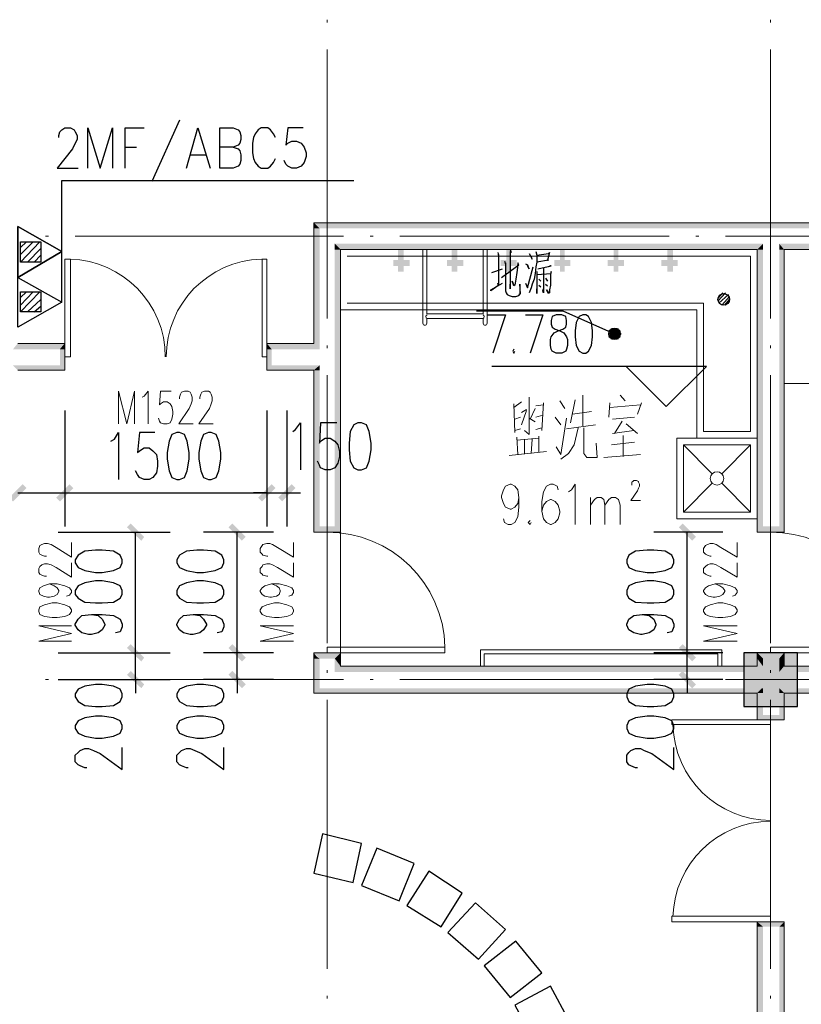
# Model space of a CAD drawing. Units: millimetres. Extents: x 175695 to 281507, y -39989 to 197610.
# Drawn here: x 230677 to 236491, y 46895 to 54220 of the extents above; entities that cross this region are included whole.
import ezdxf

# ---------------------------------------------------------------- set-up
doc = ezdxf.new("R2010")
doc.units = ezdxf.units.MM

msp = doc.modelspace()

# ---------------------------------------------------------------- hatches: boundary and pattern name
at = {"linetype": 'Continuous', "lineweight": 18}
for points in [[(232864.4, 52709.1), (232907.2, 52666.3), (232864.4, 52666.3)], [(232907.2, 52666.3), (232864.4, 52709.1), (236263.4, 52709.1), (236263.4, 52666.3)], [(232864.4, 52666.3), (232907.2, 51811.3), (232907.2, 51768.5), (232864.4, 51811.3)], [(232864.4, 52666.3), (232907.2, 51811.3), (232907.2, 52666.3)], [(233021.2, 52552.3), (233063.9, 52509.6), (233021.2, 52509.6)], [(233063.9, 52509.6), (233021.2, 52552.3), (236206.4, 52552.3), (236163.6, 52509.6)], [(233021.2, 51711.5), (233021.2, 52509.6), (233063.9, 52509.6), (233063.9, 51711.5)], [(230627, 51768.5), (230662.6, 51811.3), (231011.7, 51811.3), (230976.1, 51768.5)], [(231011.7, 51811.3), (231011.7, 51768.5), (230976.1, 51768.5)], [(232550.9, 51768.5), (232515.3, 51811.3), (232864.4, 51811.3), (232907.2, 51768.5)], [(232515.3, 51811.3), (232550.9, 51768.5), (232515.3, 51768.5)], [(230976.1, 51768.5), (231011.7, 51647.4), (231011.7, 51611.7), (230976.1, 51647.4)], [(230976.1, 51768.5), (231011.7, 51647.4), (231011.7, 51768.5)], [(232515.3, 51768.5), (232550.9, 51647.4), (232515.3, 51611.7), (232515.3, 51647.4)], [(232515.3, 51768.5), (232550.9, 51647.4), (232550.9, 51768.5)], [(230662.6, 51611.7), (230627, 51647.4), (230976.1, 51647.4), (231011.7, 51611.7)], [(232515.3, 51611.7), (232550.9, 51647.4), (232907.2, 51647.4), (232864.4, 51611.7)], [(232907.2, 51647.4), (232907.2, 51611.7), (232864.4, 51611.7)], [(233021.2, 51711.5), (233063.9, 50450.3), (233063.9, 50407.5), (233021.2, 50450.3)], [(233021.2, 51711.5), (233063.9, 50450.3), (233063.9, 51711.5)], [(232864.4, 51611.7), (232907.2, 50450.3), (232864.4, 50407.5), (232864.4, 50450.3)], [(232864.4, 51611.7), (232907.2, 50450.3), (232907.2, 51611.7)], [(232864.4, 50407.5), (232907.2, 50450.3), (233021.2, 50450.3), (233063.9, 50407.5)], [(232907.2, 49466.9), (232864.4, 49509.7), (233063.9, 49509.7), (233021.2, 49466.9)], [(232864.4, 49509.7), (232885.8, 49481.2), (232864.4, 49481.2)], [(232864.4, 49466.9), (232864.4, 49481.2), (232885.8, 49481.2), (232907.2, 49466.9)], [(232864.4, 49466.9), (232907.2, 49246), (232864.4, 49210.4), (232864.4, 49246)], [(232864.4, 49466.9), (232907.2, 49246), (232907.2, 49466.9)], [(233021.2, 49466.9), (233063.9, 49509.7), (233063.9, 49466.9)], [(233021.2, 49466.9), (233063.9, 49409.9), (233021.2, 49367.1), (233021.2, 49409.9)], [(233021.2, 49466.9), (233063.9, 49409.9), (233063.9, 49466.9)], [(236327.5, 49367.1), (236363.1, 49409.9), (239762.1, 49409.9), (239804.8, 49367.1)], [(236363.1, 49210.4), (236327.5, 49246), (239861.8, 49246), (239861.8, 49210.4)]]:
    msp.add_hatch(color=256, dxfattribs=at).paths.add_polyline_path(points)
at = {"linetype": 'Continuous', "lineweight": 9}
for points in [[(236263.4, 52666.3), (236263.4, 52709.1), (239961.6, 52709.1), (239926, 52666.3)], [(236206.4, 52552.3), (236206.4, 52509.6), (236163.6, 52509.6)], [(236327.5, 52552.3), (236363.1, 52509.6), (236327.5, 52509.6)], [(236363.1, 52509.6), (236327.5, 52552.3), (239804.8, 52552.3), (239762.1, 52509.6)], [(233534.2, 52509.6), (233534.2, 52345.7), (233491.5, 52345.7), (233491.5, 52509.6)], [(233933.3, 52509.6), (233933.3, 52345.7), (233890.5, 52345.7), (233890.5, 52509.6)], [(234332.3, 52509.6), (234332.3, 52345.7), (234296.7, 52345.7), (234296.7, 52509.6)], [(234731.4, 52509.6), (234731.4, 52345.7), (234695.7, 52345.7), (234695.7, 52509.6)], [(235130.4, 52509.6), (235130.4, 52345.7), (235094.8, 52345.7), (235094.8, 52509.6)], [(235536.6, 52509.6), (235536.6, 52345.7), (235493.8, 52345.7), (235493.8, 52509.6)], [(236163.6, 52509.6), (236206.4, 50450.3), (236163.6, 50407.5), (236163.6, 50450.3)], [(236163.6, 52509.6), (236206.4, 50450.3), (236206.4, 52509.6)], [(236327.5, 52509.6), (236363.1, 50450.3), (236363.1, 50407.5), (236327.5, 50450.3)], [(236327.5, 52509.6), (236363.1, 50450.3), (236363.1, 52509.6)], [(233577, 52388.4), (233455.9, 52388.4), (233455.9, 52431.2), (233577, 52431.2)], [(233976, 52388.4), (233854.9, 52388.4), (233854.9, 52431.2), (233976, 52431.2)], [(234375.1, 52388.4), (234253.9, 52388.4), (234253.9, 52431.2), (234375.1, 52431.2)], [(234774.1, 52388.4), (234653, 52388.4), (234653, 52431.2), (234774.1, 52431.2)], [(235173.1, 52388.4), (235052, 52388.4), (235052, 52431.2), (235173.1, 52431.2)], [(235572.2, 52388.4), (235451, 52388.4), (235451, 52431.2), (235572.2, 52431.2)], [(236163.6, 50407.5), (236206.4, 50450.3), (236327.5, 50450.3), (236363.1, 50407.5)], [(236206.4, 49466.9), (236163.6, 49509.7), (236363.1, 49509.7), (236327.5, 49466.9)], [(236163.6, 49509.7), (236206.4, 49466.9), (236163.6, 49466.9)], [(236163.6, 49466.9), (236206.4, 49409.9), (236206.4, 49367.1), (236163.6, 49409.9)], [(236163.6, 49466.9), (236206.4, 49409.9), (236206.4, 49466.9)], [(236327.5, 49466.9), (236363.1, 49509.7), (236363.1, 49466.9)], [(236327.5, 49409.9), (236327.5, 49466.9), (236363.1, 49466.9), (236363.1, 49409.9)], [(233021.2, 49367.1), (233063.9, 49409.9), (236163.6, 49409.9), (236206.4, 49367.1)], [(236363.1, 49409.9), (236327.5, 49367.1), (236327.5, 49409.9)], [(232864.4, 49210.4), (232907.2, 49246), (236206.4, 49246), (236163.6, 49210.4)], [(236163.6, 49210.4), (236199.2, 49246), (236206.4, 49246), (236206.4, 49210.4)], [(236327.5, 49210.4), (236327.5, 49246), (236363.1, 49210.4)], [(236163.6, 49210.4), (236206.4, 49046.5), (236163.6, 49010.9), (236163.6, 49046.5)], [(236163.6, 49210.4), (236206.4, 49046.5), (236206.4, 49210.4)], [(236327.5, 49210.4), (236363.1, 49046.5), (236363.1, 49010.9), (236327.5, 49046.5)], [(236327.5, 49210.4), (236363.1, 49046.5), (236363.1, 49210.4)], [(236163.6, 49010.9), (236206.4, 49046.5), (236327.5, 49046.5), (236363.1, 49010.9)], [(236206.4, 47471.7), (236163.6, 47507.3), (236363.1, 47507.3), (236327.5, 47471.7)], [(236163.6, 47507.3), (236206.4, 47471.7), (236163.6, 47471.7)], [(236163.6, 47471.7), (236206.4, 41707), (236206.4, 41671.4), (236163.6, 41707)], [(236163.6, 47471.7), (236206.4, 41707), (236206.4, 47471.7)], [(236363.1, 47507.3), (236363.1, 47471.7), (236327.5, 47471.7)], [(236327.5, 41607.2), (236327.5, 47471.7), (236363.1, 47471.7), (236363.1, 41607.2)]]:
    msp.add_hatch(color=256, dxfattribs=at).paths.add_polyline_path(points)
at = {"linetype": 'Continuous', "lineweight": 25}
for points in [[(235087.6, 51918.1), (235101.9, 51882.5), (235087.6, 51846.9), (235066.3, 51868.3), (235066.3, 51896.8)], [(235137.5, 51861.1), (235101.9, 51882.5), (235087.6, 51918.1), (235123.3, 51918.1), (235144.6, 51896.8)], [(235087.6, 51846.9), (235101.9, 51882.5), (235137.5, 51861.1), (235116.1, 51846.9)], [(230726.7, 50735.3), (230627, 50635.5), (230598.5, 50664), (230698.2, 50763.8)], [(230947.6, 50664), (231047.4, 50763.8), (231075.9, 50735.3), (230976.1, 50635.5)], [(231075.9, 50735.3), (230976.1, 50635.5), (230947.6, 50664), (231047.4, 50763.8)], [(232451.1, 50664), (232550.9, 50763.8), (232579.4, 50735.3), (232479.6, 50635.5)], [(232451.1, 50664), (232550.9, 50763.8), (232579.4, 50735.3), (232479.6, 50635.5)], [(232729, 50735.3), (232629.3, 50635.5), (232600.8, 50664), (232700.5, 50763.8)], [(231581.8, 50343.4), (231474.9, 50443.1), (231503.4, 50471.6), (231603.2, 50371.9)], [(232330, 50343.4), (232230.2, 50443.1), (232258.7, 50471.6), (232358.5, 50371.9)], [(235679.1, 50343.4), (235579.3, 50443.1), (235607.8, 50471.6), (235707.6, 50371.9)], [(231503.4, 49573.8), (231603.2, 49474), (231581.8, 49445.5), (231474.9, 49545.3)], [(231503.4, 49573.8), (231603.2, 49474), (231581.8, 49445.5), (231474.9, 49545.3)], [(232258.7, 49573.8), (232358.5, 49474), (232330, 49445.5), (232230.2, 49545.3)], [(232258.7, 49573.8), (232358.5, 49474), (232330, 49445.5), (232230.2, 49545.3)], [(235607.8, 49573.8), (235707.6, 49474), (235679.1, 49445.5), (235579.3, 49545.3)], [(235607.8, 49573.8), (235707.6, 49474), (235679.1, 49445.5), (235579.3, 49545.3)], [(236063.9, 49110.6), (236063.9, 49509.7), (236462.9, 49509.7), (236462.9, 49110.6)], [(231581.8, 49246), (231474.9, 49345.8), (231503.4, 49374.3), (231603.2, 49274.5)], [(232330, 49246), (232230.2, 49345.8), (232258.7, 49374.3), (232358.5, 49274.5)], [(235679.1, 49246), (235579.3, 49345.8), (235607.8, 49374.3), (235707.6, 49274.5)]]:
    msp.add_hatch(color=256, dxfattribs=at).paths.add_polyline_path(points)

# ---------------------------------------------------------------- linework, layer by layer
at = {"linetype": 'Continuous', "lineweight": 5}
for p, q in [((232964.2, 54219.8), (232964.2, 54198.4)), ((236263.4, 54219.8), (236263.4, 54198.4)), ((232964.2, 53998.9), (232964.2, 51996.5)), ((236263.4, 53998.9), (236263.4, 51996.5)), ((230869.2, 52609.3), (230890.6, 52609.3)), ((231090.1, 52609.3), (233085.3, 52609.3)), ((233284.8, 52609.3), (233306.2, 52609.3)), ((233505.7, 52609.3), (235508.1, 52609.3)), ((235707.6, 52609.3), (235728.9, 52609.3)), ((235928.5, 52609.3), (237930.8, 52609.3)), ((232964.2, 51797), (232964.2, 51775.6)), ((236263.4, 51797), (236263.4, 51775.6)), ((232964.2, 51576.1), (232964.2, 49580.9)), ((236263.4, 51576.1), (236263.4, 49580.9)), ((232964.2, 49381.4), (232964.2, 49360)), ((236263.4, 49381.4), (236263.4, 49360)), ((230869.2, 49310.1), (230890.6, 49310.1)), ((231090.1, 49310.1), (233085.3, 49310.1)), ((233284.8, 49310.1), (233306.2, 49310.1)), ((233505.7, 49310.1), (235508.1, 49310.1)), ((235707.6, 49310.1), (235728.9, 49310.1)), ((235928.5, 49310.1), (237930.8, 49310.1)), ((232964.2, 49160.5), (232964.2, 47158.2)), ((236263.4, 49160.5), (236263.4, 47158.2)), ((232964.2, 46958.7), (232964.2, 46937.3)), ((236263.4, 46958.7), (236263.4, 46937.3))]:
    msp.add_line(p, q, dxfattribs=at)
at = {"linetype": 'Continuous', "lineweight": 25}
for p, q in [((231866.8, 53471.6), (231660.2, 53015.5)), ((231460.7, 53272), (231546.2, 53272)), ((231945.2, 53215), (232066.3, 53215)), ((230684, 52523.8), (230726.7, 52566.6)), ((230684, 52474), (230776.6, 52566.6)), ((230684, 52416.9), (230826.5, 52566.6)), ((230733.8, 52416.9), (230833.6, 52516.7)), ((230783.7, 52416.9), (230833.6, 52466.8)), ((234189.8, 52338.6), (234268.2, 52367.1)), ((234539, 52288.7), (234553.2, 52274.4)), ((234539, 52245.9), (234553.2, 52231.7)), ((234588.8, 52295.8), (234603.1, 52274.4)), ((234588.8, 52253.1), (234603.1, 52238.8)), ((230684, 52153.3), (230726.7, 52196.1)), ((230684, 52096.3), (230776.6, 52196.1)), ((230684, 52046.4), (230826.5, 52196.1)), ((235928.5, 52188.9), (235871.5, 52124.8)), ((235928.5, 52188.9), (235871.5, 52124.8)), ((230733.8, 52046.4), (230833.6, 52139)), ((230783.7, 52046.4), (230833.6, 52089.2)), ((235059.1, 51861.1), (235144.6, 51861.1)), ((235059.1, 51861.1), (235144.6, 51861.1)), ((231011.7, 51312.5), (231011.7, 50450.3)), ((231011.7, 51312.5), (231011.7, 50450.3)), ((232515.3, 51312.5), (232515.3, 50450.3)), ((232515.3, 51312.5), (232515.3, 50450.3)), ((232664.9, 51312.5), (232664.9, 50450.3)), ((230662.6, 50699.7), (231011.7, 50699.7)), ((231011.7, 50699.7), (232515.3, 50699.7)), ((232515.3, 50699.7), (232415.5, 50699.7)), ((232515.3, 50699.7), (232664.9, 50699.7)), ((232664.9, 50699.7), (232764.7, 50699.7)), ((230961.9, 50407.5), (231795.6, 50407.5)), ((231539, 49509.7), (231539, 50407.5)), ((232565.1, 50407.5), (232045, 50407.5)), ((232294.4, 49509.7), (232294.4, 50407.5)), ((235907.1, 50407.5), (235394, 50407.5)), ((235643.4, 49509.7), (235643.4, 50407.5)), ((231539, 49509.7), (231539, 49609.4)), ((232294.4, 49509.7), (232294.4, 49609.4)), ((235643.4, 49509.7), (235643.4, 49609.4)), ((230961.9, 49509.7), (231795.6, 49509.7)), ((230961.9, 49509.7), (231795.6, 49509.7)), ((231539, 49310.1), (231539, 49509.7)), ((232565.1, 49509.7), (232045, 49509.7)), ((232565.1, 49509.7), (232045, 49509.7)), ((232294.4, 49310.1), (232294.4, 49509.7)), ((235907.1, 49509.7), (235394, 49509.7)), ((235907.1, 49509.7), (235394, 49509.7)), ((235643.4, 49310.1), (235643.4, 49509.7)), ((230961.9, 49310.1), (231795.6, 49310.1)), ((231539, 49310.1), (231539, 49210.4)), ((232565.1, 49310.1), (232045, 49310.1)), ((232294.4, 49310.1), (232294.4, 49210.4)), ((235907.1, 49310.1), (235394, 49310.1)), ((235643.4, 49310.1), (235643.4, 49210.4))]:
    msp.add_line(p, q, dxfattribs=at)
at = {"linetype": 'Continuous', "lineweight": 18}
for p, q in [((232864.4, 52709.1), (232864.4, 51811.3)), ((236263.4, 52709.1), (232864.4, 52709.1)), ((239961.6, 52709.1), (236263.4, 52709.1)), ((233063.9, 52509.6), (233063.9, 51711.5)), ((236163.6, 52509.6), (233063.9, 52509.6)), ((239762.1, 52509.6), (236363.1, 52509.6)), ((236163.6, 49409.9), (233063.9, 49409.9)), ((239762.1, 49409.9), (236363.1, 49409.9)), ((236163.6, 49210.4), (232864.4, 49210.4)), ((239861.8, 49210.4), (236363.1, 49210.4))]:
    msp.add_line(p, q, dxfattribs=at)
at = {"linetype": 'Continuous', "lineweight": 9}
for p, q in [((233676.7, 52509.6), (233676.7, 51960.9)), ((233705.3, 52509.6), (233705.3, 52032.2)), ((234125.7, 52509.6), (234125.7, 52032.2)), ((234154.2, 52509.6), (234154.2, 51960.9)), ((231011.7, 51711.5), (231011.7, 52438.3)), ((232479.6, 51711.5), (232479.6, 52438.3)), ((233113.8, 52110.5), (235764.6, 52110.5)), ((233063.9, 52060.7), (235714.7, 52060.7)), ((234125.7, 52032.2), (233705.3, 52032.2)), ((235714.7, 52060.7), (235714.7, 51105.8)), ((234125.7, 51996.5), (233705.3, 51996.5)), ((233705.3, 51996.5), (233705.3, 51960.9)), ((234125.7, 51996.5), (234125.7, 51960.9)), ((236363.1, 51512), (239762.1, 51512)), ((234866.7, 51426.5), (234866.7, 51198.5)), ((235144.6, 51426.5), (235180.3, 51383.7)), ((234353.7, 51333.8), (234410.7, 51376.6)), ((234353.7, 51362.3), (234360.8, 51148.6)), ((234517.6, 51348.1), (234574.6, 51355.2)), ((234574.6, 51369.5), (234560.3, 51162.8)), ((234695.7, 51383.7), (234731.4, 51326.7)), ((234774.1, 51219.8), (234809.7, 51390.8)), ((235066.3, 51369.5), (235059.1, 51262.6)), ((235066.3, 51333.8), (235294.3, 51355.2)), ((235301.4, 51369.5), (235272.9, 51284)), ((234410.7, 51298.2), (234446.3, 51319.6)), ((234446.3, 51312.5), (234410.7, 51205.6)), ((234474.8, 51248.3), (234510.5, 51326.7)), ((234517.6, 51262.6), (234567.5, 51276.8)), ((234788.4, 51284), (234930.9, 51305.3)), ((234403.6, 51262.6), (234360.8, 51248.3)), ((234467.7, 51255.5), (234510.5, 51227)), ((234660.1, 51262.6), (234702.8, 51205.6)), ((234959.4, 51205.6), (234745.6, 51177.1)), ((235087.6, 51248.3), (235251.5, 51262.6)), ((235158.9, 51234.1), (235101.9, 51141.4)), ((235187.4, 51212.7), (235272.9, 51141.4)), ((234360.8, 51162.8), (234403.6, 51177.1)), ((234517.6, 51169.9), (234560.3, 51184.2)), ((235087.6, 51141.4), (235244.4, 51162.8)), ((234382.2, 50984.7), (234375.1, 51112.9)), ((234539, 51105.8), (234375.1, 51091.6)), ((234432.1, 51098.7), (234432.1, 50991.8)), ((234489.1, 51098.7), (234482, 50991.8)), ((234539, 51120.1), (234539, 50998.9)), ((235080.5, 51055.9), (235251.5, 51077.3)), ((235166, 51127.2), (235166, 50970.4)), ((234318.1, 50977.6), (234596, 51006.1)), ((235023.5, 50963.3), (235294.3, 50984.7)), ((235828.7, 50842.2), (235614.9, 51055.9)), ((235614.9, 50557.1), (235828.7, 50770.9)), ((236113.7, 50557.1), (235900, 50770.9)), ((234923.7, 50464.5), (234923.7, 50664)), ((233063.9, 50407.5), (233063.9, 49509.7)), ((232964.2, 49509.7), (232964.2, 49552.4)), ((232964.2, 49552.4), (233840.6, 49552.4)), ((233840.6, 49552.4), (233840.6, 49509.7)), ((236263.4, 49509.7), (236263.4, 49552.4)), ((236263.4, 49552.4), (237139.8, 49552.4)), ((232964.2, 49509.7), (233840.6, 49509.7)), ((236263.4, 49509.7), (237139.8, 49509.7)), ((236263.4, 48975.2), (235529.4, 48975.2)), ((236263.4, 47507.3), (235529.4, 47507.3))]:
    msp.add_line(p, q, dxfattribs=at)
at = {"linetype": 'Continuous', "lineweight": 25}
for points in [[(230969, 53343.3), (230969, 53357.5), (230976.1, 53386), (230990.4, 53400.3), (231011.7, 53414.5), (231054.5, 53414.5), (231083, 53400.3), (231090.1, 53386), (231104.4, 53357.5), (231104.4, 53329), (231090.1, 53300.5), (231068.7, 53257.8), (230954.7, 53115.3), (231111.5, 53115.3)], [(231182.8, 53115.3), (231182.8, 53414.5), (231275.4, 53115.3), (231368, 53414.5), (231368, 53115.3)], [(231460.7, 53115.3), (231460.7, 53414.5), (231603.2, 53414.5)], [(231916.7, 53115.3), (232002.2, 53414.5), (232094.8, 53115.3)], [(232265.9, 53272), (232301.5, 53257.8), (232315.7, 53243.5), (232322.9, 53215), (232322.9, 53172.3), (232315.7, 53143.8), (232301.5, 53129.5), (232265.9, 53115.3), (232166.1, 53115.3), (232166.1, 53414.5), (232265.9, 53414.5), (232301.5, 53400.3), (232315.7, 53386), (232322.9, 53357.5), (232322.9, 53329), (232315.7, 53300.5), (232301.5, 53286.3), (232265.9, 53272), (232166.1, 53272)], [(232579.4, 53343.3), (232565.1, 53371.8), (232543.8, 53400.3), (232522.4, 53414.5), (232472.5, 53414.5), (232451.1, 53400.3), (232429.8, 53371.8), (232415.5, 53343.3), (232408.4, 53300.5), (232408.4, 53229.3), (232415.5, 53186.5), (232429.8, 53158), (232451.1, 53129.5), (232472.5, 53115.3), (232522.4, 53115.3), (232543.8, 53129.5), (232565.1, 53158), (232579.4, 53186.5)], [(232786, 53414.5), (232672, 53414.5), (232657.8, 53286.3), (232672, 53300.5), (232700.5, 53314.8), (232736.2, 53314.8), (232771.8, 53300.5), (232793.2, 53272), (232807.4, 53229.3), (232807.4, 53200.8), (232793.2, 53158), (232771.8, 53129.5), (232736.2, 53115.3), (232700.5, 53115.3), (232672, 53129.5), (232657.8, 53143.8), (232643.5, 53172.3)], [(230990.4, 52117.7), (230990.4, 53022.6), (233163.7, 53022.6)], [(230990.4, 52495.3), (230662.6, 52680.6), (230662.6, 52302.9), (230990.4, 52495.3)], [(230990.4, 52495.3), (230662.6, 52302.9), (230662.6, 52680.6), (230990.4, 52495.3)], [(230684, 52416.9), (230684, 52566.6), (230833.6, 52566.6), (230833.6, 52416.9), (230684, 52416.9)], [(234232.6, 52488.2), (234239.7, 52466.8), (234239.7, 52474), (234239.7, 52245.9), (234232.6, 52260.2), (234232.6, 52238.8), (234182.7, 52203.2), (234182.7, 52210.3), (234268.2, 52260.2)], [(234325.2, 52509.6), (234332.3, 52488.2), (234325.2, 52495.3), (234325.2, 52260.2), (234325.2, 52217.4), (234325.2, 52253.1)], [(234517.6, 52495.3), (234524.7, 52466.8), (234524.7, 52416.9), (234517.6, 52381.3), (234510.5, 52331.4), (234503.3, 52288.7), (234489.1, 52253.1), (234482, 52224.6), (234467.7, 52188.9)], [(234467.7, 52481.1), (234482, 52452.6), (234489.1, 52438.3), (234482, 52459.7)], [(234524.7, 52466.8), (234610.2, 52481.1), (234617.3, 52488.2), (234603.1, 52431.2), (234610.2, 52431.2), (234524.7, 52416.9)], [(234261.1, 52302.9), (234389.3, 52395.6), (234382.2, 52409.8), (234382.2, 52388.4), (234382.2, 52395.6), (234375.1, 52338.6), (234367.9, 52288.7), (234360.8, 52245.9), (234353.7, 52238.8), (234339.4, 52274.4), (234353.7, 52245.9)], [(234282.4, 52424.1), (234289.6, 52402.7), (234289.6, 52409.8), (234289.6, 52295.8), (234289.6, 52238.8), (234289.6, 52203.2), (234296.7, 52188.9), (234303.8, 52174.7), (234318.1, 52167.5), (234339.4, 52160.4), (234367.9, 52160.4), (234389.3, 52167.5), (234403.6, 52181.8), (234396.4, 52253.1), (234396.4, 52174.7), (234389.3, 52174.7)], [(234439.2, 52402.7), (234453.4, 52395.6), (234460.6, 52381.3), (234467.7, 52367.1), (234453.4, 52388.4)], [(234439.2, 52260.2), (234453.4, 52224.6), (234496.2, 52381.3)], [(234531.8, 52367.1), (234631.6, 52388.4), (234624.5, 52388.4), (234610.2, 52381.3)], [(230990.4, 52117.7), (230662.6, 51932.4), (230662.6, 52302.9), (230990.4, 52117.7)], [(234524.7, 52345.7), (234524.7, 52317.2), (234524.7, 52310.1), (234524.7, 52181.8), (234524.7, 52203.2), (234524.7, 52217.4)], [(234524.7, 52324.3), (234631.6, 52331.4), (234631.6, 52345.7), (234624.5, 52324.3), (234624.5, 52245.9), (234617.3, 52210.3), (234617.3, 52188.9), (234610.2, 52181.8), (234596, 52210.3), (234610.2, 52188.9)], [(234574.6, 52374.2), (234574.6, 52188.9), (234567.5, 52203.2), (234574.6, 52217.4)], [(230684, 52046.4), (230684, 52196.1), (230833.6, 52196.1), (230833.6, 52046.4), (230684, 52046.4)], [(235871.5, 52146.2), (235907.1, 52188.9), (235871.5, 52146.2)], [(235878.6, 52110.5), (235949.8, 52174.7), (235878.6, 52110.5)], [(235900, 52096.3), (235957, 52160.4), (235900, 52096.3)], [(235921.3, 52096.3), (235957, 52139), (235921.3, 52096.3)], [(234075.8, 52053.5), (234717.1, 52053.5), (235101.9, 51882.5)], [(234154.2, 52025), (234289.6, 52025), (234196.9, 51740)], [(234439.2, 52025), (234567.5, 52025), (234474.8, 51740)], [(234667.2, 52025), (234638.7, 52010.8), (234631.6, 51982.3), (234631.6, 51953.8), (234638.7, 51932.4), (234660.1, 51918.1), (234695.7, 51903.9), (234724.2, 51889.6), (234745.6, 51861.1), (234752.7, 51839.8), (234752.7, 51797), (234745.6, 51768.5), (234738.5, 51754.3), (234710, 51740), (234667.2, 51740), (234638.7, 51754.3), (234631.6, 51768.5), (234624.5, 51797), (234624.5, 51839.8), (234631.6, 51861.1), (234653, 51889.6), (234681.5, 51903.9), (234717.1, 51918.1), (234738.5, 51932.4), (234745.6, 51953.8), (234745.6, 51982.3), (234738.5, 52010.8), (234710, 52025), (234667.2, 52025)], [(234866.7, 52025), (234838.2, 52010.8), (234816.9, 51968), (234809.7, 51903.9), (234809.7, 51861.1), (234816.9, 51797), (234838.2, 51754.3), (234866.7, 51740), (234888.1, 51740), (234909.5, 51754.3), (234930.9, 51797), (234938, 51861.1), (234938, 51903.9), (234930.9, 51968), (234909.5, 52010.8), (234888.1, 52025), (234866.7, 52025)], [(235144.6, 51903.9), (235059.1, 51903.9), (235144.6, 51903.9)], [(235151.8, 51882.5), (235059.1, 51882.5), (235151.8, 51882.5)], [(235130.4, 51918.1), (235073.4, 51918.1), (235130.4, 51918.1)], [(235130.4, 51846.9), (235073.4, 51846.9), (235130.4, 51846.9)], [(234353.7, 51768.5), (234346.6, 51754.3), (234353.7, 51740), (234360.8, 51754.3)], [(235187.4, 51640.2), (235486.7, 51341), (235786, 51640.2), (234189.8, 51640.2)], [(232707.7, 51155.7), (232729, 51169.9), (232764.7, 51219.8), (232764.7, 50870.7)], [(233035.4, 51219.8), (232914.3, 51219.8), (232907.2, 51070.2), (232914.3, 51084.4), (232949.9, 51105.8), (232985.6, 51105.8), (233021.2, 51084.4), (233042.6, 51055.9), (233056.8, 51006.1), (233056.8, 50970.4), (233042.6, 50920.5), (233021.2, 50884.9), (232985.6, 50870.7), (232949.9, 50870.7), (232914.3, 50884.9), (232907.2, 50906.3), (232892.9, 50934.8)], [(233192.2, 51219.8), (233163.7, 51205.6), (233135.2, 51155.7), (233128.1, 51070.2), (233128.1, 51020.3), (233135.2, 50934.8), (233163.7, 50884.9), (233192.2, 50870.7), (233220.7, 50870.7), (233256.3, 50884.9), (233277.7, 50934.8), (233292, 51020.3), (233292, 51070.2), (233277.7, 51155.7), (233256.3, 51205.6), (233220.7, 51219.8), (233192.2, 51219.8)], [(231353.8, 51084.4), (231382.3, 51098.7), (231410.8, 51148.6), (231410.8, 50799.4)], [(231681.6, 51148.6), (231567.5, 51148.6), (231553.3, 50998.9), (231567.5, 51013.2), (231603.2, 51034.6), (231638.8, 51034.6), (231667.3, 51013.2), (231695.8, 50984.7), (231702.9, 50934.8), (231702.9, 50899.2), (231695.8, 50849.3), (231667.3, 50813.7), (231638.8, 50799.4), (231603.2, 50799.4), (231567.5, 50813.7), (231553.3, 50835), (231539, 50863.5)], [(231845.4, 51148.6), (231809.8, 51134.3), (231788.4, 51084.4), (231774.2, 50998.9), (231774.2, 50949.1), (231788.4, 50863.5), (231809.8, 50813.7), (231845.4, 50799.4), (231866.8, 50799.4), (231902.5, 50813.7), (231923.8, 50863.5), (231938.1, 50949.1), (231938.1, 50998.9), (231923.8, 51084.4), (231902.5, 51134.3), (231866.8, 51148.6), (231845.4, 51148.6)], [(232080.6, 51148.6), (232045, 51134.3), (232023.6, 51084.4), (232009.3, 50998.9), (232009.3, 50949.1), (232023.6, 50863.5), (232045, 50813.7), (232080.6, 50799.4), (232102, 50799.4), (232137.6, 50813.7), (232159, 50863.5), (232173.2, 50949.1), (232173.2, 50998.9), (232159, 51084.4), (232137.6, 51134.3), (232102, 51148.6), (232080.6, 51148.6)], [(231090.1, 50179.5), (231111.5, 50143.8), (231161.4, 50122.5), (231239.8, 50108.2), (231289.6, 50108.2), (231375.2, 50122.5), (231425, 50143.8), (231439.3, 50179.5), (231439.3, 50200.9), (231425, 50236.5), (231375.2, 50265), (231289.6, 50272.1), (231239.8, 50272.1), (231161.4, 50265), (231111.5, 50236.5), (231090.1, 50200.9), (231090.1, 50179.5)], [(231845.4, 50179.5), (231866.8, 50143.8), (231916.7, 50122.5), (231995.1, 50108.2), (232045, 50108.2), (232130.5, 50122.5), (232180.4, 50143.8), (232194.6, 50179.5), (232194.6, 50200.9), (232180.4, 50236.5), (232130.5, 50265), (232045, 50272.1), (231995.1, 50272.1), (231916.7, 50265), (231866.8, 50236.5), (231845.4, 50200.9), (231845.4, 50179.5)], [(235194.5, 50179.5), (235208.8, 50143.8), (235258.7, 50122.5), (235344.2, 50108.2), (235394, 50108.2), (235479.5, 50122.5), (235529.4, 50143.8), (235543.7, 50179.5), (235543.7, 50200.9), (235529.4, 50236.5), (235479.5, 50265), (235394, 50272.1), (235344.2, 50272.1), (235258.7, 50265), (235208.8, 50236.5), (235194.5, 50200.9), (235194.5, 50179.5)], [(231090.1, 49944.3), (231111.5, 49915.8), (231161.4, 49887.3), (231239.8, 49880.2), (231289.6, 49880.2), (231375.2, 49887.3), (231425, 49915.8), (231439.3, 49944.3), (231439.3, 49972.8), (231425, 50008.5), (231375.2, 50029.8), (231289.6, 50044.1), (231239.8, 50044.1), (231161.4, 50029.8), (231111.5, 50008.5), (231090.1, 49972.8), (231090.1, 49944.3)], [(231845.4, 49944.3), (231866.8, 49915.8), (231916.7, 49887.3), (231995.1, 49880.2), (232045, 49880.2), (232130.5, 49887.3), (232180.4, 49915.8), (232194.6, 49944.3), (232194.6, 49972.8), (232180.4, 50008.5), (232130.5, 50029.8), (232045, 50044.1), (231995.1, 50044.1), (231916.7, 50029.8), (231866.8, 50008.5), (231845.4, 49972.8), (231845.4, 49944.3)], [(235194.5, 49944.3), (235208.8, 49915.8), (235258.7, 49887.3), (235344.2, 49880.2), (235394, 49880.2), (235479.5, 49887.3), (235529.4, 49915.8), (235543.7, 49944.3), (235543.7, 49972.8), (235529.4, 50008.5), (235479.5, 50029.8), (235394, 50044.1), (235344.2, 50044.1), (235258.7, 50029.8), (235208.8, 50008.5), (235194.5, 49972.8), (235194.5, 49944.3)], [(231211.3, 49794.7), (231261.1, 49787.6), (231289.6, 49759.1), (231311, 49723.4), (231311, 49716.3), (231289.6, 49680.7), (231261.1, 49659.3), (231211.3, 49645), (231189.9, 49645), (231140, 49659.3), (231111.5, 49680.7), (231090.1, 49716.3), (231090.1, 49723.4), (231111.5, 49759.1), (231140, 49787.6), (231211.3, 49794.7), (231289.6, 49794.7), (231375.2, 49787.6), (231425, 49759.1), (231439.3, 49723.4), (231439.3, 49702.1), (231425, 49666.4), (231389.4, 49659.3)], [(231966.6, 49794.7), (232016.5, 49787.6), (232045, 49759.1), (232066.3, 49723.4), (232066.3, 49716.3), (232045, 49680.7), (232016.5, 49659.3), (231966.6, 49645), (231945.2, 49645), (231895.3, 49659.3), (231866.8, 49680.7), (231845.4, 49716.3), (231845.4, 49723.4), (231866.8, 49759.1), (231895.3, 49787.6), (231966.6, 49794.7), (232045, 49794.7), (232130.5, 49787.6), (232180.4, 49759.1), (232194.6, 49723.4), (232194.6, 49702.1), (232180.4, 49666.4), (232144.7, 49659.3)], [(235308.5, 49794.7), (235358.4, 49787.6), (235394, 49759.1), (235408.3, 49723.4), (235408.3, 49716.3), (235394, 49680.7), (235358.4, 49659.3), (235308.5, 49645), (235294.3, 49645), (235244.4, 49659.3), (235208.8, 49680.7), (235194.5, 49716.3), (235194.5, 49723.4), (235208.8, 49759.1), (235244.4, 49787.6), (235308.5, 49794.7), (235394, 49794.7), (235479.5, 49787.6), (235529.4, 49759.1), (235543.7, 49723.4), (235543.7, 49702.1), (235529.4, 49666.4), (235493.8, 49659.3)], [(236462.9, 49110.6), (236462.9, 49509.7), (236063.9, 49509.7), (236063.9, 49110.6), (236462.9, 49110.6)], [(231090.1, 49181.9), (231111.5, 49146.2), (231161.4, 49117.7), (231239.8, 49110.6), (231289.6, 49110.6), (231375.2, 49117.7), (231425, 49146.2), (231439.3, 49181.9), (231439.3, 49203.3), (231425, 49238.9), (231375.2, 49260.3), (231289.6, 49274.5), (231239.8, 49274.5), (231161.4, 49260.3), (231111.5, 49238.9), (231090.1, 49203.3), (231090.1, 49181.9)], [(231845.4, 49181.9), (231866.8, 49146.2), (231916.7, 49117.7), (231995.1, 49110.6), (232045, 49110.6), (232130.5, 49117.7), (232180.4, 49146.2), (232194.6, 49181.9), (232194.6, 49203.3), (232180.4, 49238.9), (232130.5, 49260.3), (232045, 49274.5), (231995.1, 49274.5), (231916.7, 49260.3), (231866.8, 49238.9), (231845.4, 49203.3), (231845.4, 49181.9)], [(235194.5, 49181.9), (235208.8, 49146.2), (235258.7, 49117.7), (235344.2, 49110.6), (235394, 49110.6), (235479.5, 49117.7), (235529.4, 49146.2), (235543.7, 49181.9), (235543.7, 49203.3), (235529.4, 49238.9), (235479.5, 49260.3), (235394, 49274.5), (235344.2, 49274.5), (235258.7, 49260.3), (235208.8, 49238.9), (235194.5, 49203.3), (235194.5, 49181.9)], [(231090.1, 48946.7), (231111.5, 48911.1), (231161.4, 48889.7), (231239.8, 48875.5), (231289.6, 48875.5), (231375.2, 48889.7), (231425, 48911.1), (231439.3, 48946.7), (231439.3, 48968.1), (231425, 49003.7), (231375.2, 49025.1), (231289.6, 49039.4), (231239.8, 49039.4), (231161.4, 49025.1), (231111.5, 49003.7), (231090.1, 48968.1), (231090.1, 48946.7)], [(231845.4, 48946.7), (231866.8, 48911.1), (231916.7, 48889.7), (231995.1, 48875.5), (232045, 48875.5), (232130.5, 48889.7), (232180.4, 48911.1), (232194.6, 48946.7), (232194.6, 48968.1), (232180.4, 49003.7), (232130.5, 49025.1), (232045, 49039.4), (231995.1, 49039.4), (231916.7, 49025.1), (231866.8, 49003.7), (231845.4, 48968.1), (231845.4, 48946.7)], [(235194.5, 48946.7), (235208.8, 48911.1), (235258.7, 48889.7), (235344.2, 48875.5), (235394, 48875.5), (235479.5, 48889.7), (235529.4, 48911.1), (235543.7, 48946.7), (235543.7, 48968.1), (235529.4, 49003.7), (235479.5, 49025.1), (235394, 49039.4), (235344.2, 49039.4), (235258.7, 49025.1), (235208.8, 49003.7), (235194.5, 48968.1), (235194.5, 48946.7)], [(231175.6, 48654.6), (231161.4, 48654.6), (231125.8, 48668.8), (231111.5, 48676), (231090.1, 48697.3), (231090.1, 48747.2), (231111.5, 48768.6), (231125.8, 48782.8), (231161.4, 48797.1), (231189.9, 48797.1), (231225.5, 48782.8), (231275.4, 48761.5), (231439.3, 48640.3), (231439.3, 48804.2)], [(231931, 48654.6), (231916.7, 48654.6), (231881.1, 48668.8), (231866.8, 48676), (231845.4, 48697.3), (231845.4, 48747.2), (231866.8, 48768.6), (231881.1, 48782.8), (231916.7, 48797.1), (231945.2, 48797.1), (231980.8, 48782.8), (232030.7, 48761.5), (232194.6, 48640.3), (232194.6, 48804.2)], [(235272.9, 48654.6), (235258.7, 48654.6), (235223, 48668.8), (235208.8, 48676), (235194.5, 48697.3), (235194.5, 48747.2), (235208.8, 48768.6), (235223, 48782.8), (235258.7, 48797.1), (235294.3, 48797.1), (235322.8, 48782.8), (235379.8, 48761.5), (235543.7, 48640.3), (235543.7, 48804.2)], [(232928.6, 48162.9), (232864.4, 47870.7), (233156.6, 47799.5), (233220.7, 48091.6), (232928.6, 48162.9)], [(233334.7, 48056), (233220.7, 47778.1), (233498.6, 47664.1), (233612.6, 47942), (233334.7, 48056)], [(233719.5, 47885), (233555.6, 47628.5), (233812.1, 47471.7), (233968.9, 47721.1), (233719.5, 47885)], [(234068.7, 47649.8), (233862, 47429), (234090, 47229.4), (234289.6, 47450.3), (234068.7, 47649.8)], [(234367.9, 47364.8), (234132.8, 47179.6), (234325.2, 46944.4), (234560.3, 47129.7), (234367.9, 47364.8)], [(234624.5, 47029.9), (234360.8, 46887.4), (234503.3, 46623.7), (234767, 46766.3), (234624.5, 47029.9)]]:
    msp.add_lwpolyline(points, dxfattribs=at)
at = {"linetype": 'Continuous', "lineweight": 9}
for points in [[(236113.7, 51155.7), (236113.7, 52459.7), (233113.8, 52459.7)], [(231011.7, 51711.5), (231054.5, 51711.5), (231054.5, 52438.3), (231011.7, 52438.3)], [(232479.6, 51711.5), (232515.3, 51711.5), (232515.3, 52438.3), (232479.6, 52438.3)], [(235764.6, 52110.5), (235764.6, 51155.7), (236113.7, 51155.7)], [(231410.8, 51212.7), (231410.8, 51455), (231474.9, 51212.7), (231531.9, 51455), (231531.9, 51212.7)], [(231588.9, 51412.2), (231603.2, 51419.3), (231631.7, 51455), (231631.7, 51212.7)], [(231802.7, 51455), (231724.3, 51455), (231717.2, 51355.2), (231724.3, 51362.3), (231745.7, 51376.6), (231774.2, 51376.6), (231795.6, 51362.3), (231809.8, 51341), (231816.9, 51305.3), (231816.9, 51284), (231809.8, 51248.3), (231795.6, 51219.8), (231774.2, 51212.7), (231745.7, 51212.7), (231724.3, 51219.8), (231717.2, 51234.1), (231710.1, 51255.5)], [(231866.8, 51398), (231866.8, 51412.2), (231874, 51433.6), (231881.1, 51447.9), (231902.5, 51455), (231931, 51455), (231945.2, 51447.9), (231952.3, 51433.6), (231959.5, 51412.2), (231959.5, 51383.7), (231952.3, 51362.3), (231938.1, 51326.7), (231859.7, 51212.7), (231966.6, 51212.7)], [(232016.5, 51398), (232016.5, 51412.2), (232023.6, 51433.6), (232030.7, 51447.9), (232052.1, 51455), (232080.6, 51455), (232094.8, 51447.9), (232102, 51433.6), (232109.1, 51412.2), (232109.1, 51383.7), (232102, 51362.3), (232087.7, 51326.7), (232009.3, 51212.7), (232116.2, 51212.7)], [(234467.7, 51412.2), (234467.7, 51134.3), (234432.1, 51162.8)], [(234745.6, 51255.5), (234702.8, 50984.7), (234667.2, 51041.7)], [(234831.1, 51184.2), (234802.6, 51055.9), (234759.9, 50991.8), (234702.8, 50949.1)], [(234966.5, 51070.2), (234973.6, 50963.3), (234895.2, 50963.3), (234873.9, 50991.8), (234873.9, 51184.2)], [(236163.6, 51105.8), (235565.1, 51105.8), (235565.1, 50507.3), (236163.6, 50507.3), (236163.6, 51105.8)], [(235900, 50842.2), (236113.7, 51055.9), (235614.9, 51055.9), (235614.9, 50557.1), (236113.7, 50557.1), (236113.7, 51055.9)], [(235230.1, 50756.7), (235230.1, 50763.8), (235230.1, 50778), (235237.3, 50785.2), (235244.4, 50792.3), (235265.8, 50792.3), (235280, 50785.2), (235280, 50778), (235287.2, 50763.8), (235287.2, 50749.5), (235280, 50735.3), (235272.9, 50713.9), (235223, 50642.6), (235294.3, 50642.6)], [(234389.3, 50664), (234382.2, 50621.3), (234360.8, 50592.8), (234332.3, 50578.5), (234325.2, 50578.5), (234289.6, 50592.8), (234275.3, 50621.3), (234261.1, 50664), (234261.1, 50678.3), (234275.3, 50721), (234289.6, 50749.5), (234325.2, 50763.8), (234332.3, 50763.8), (234360.8, 50749.5), (234382.2, 50721), (234389.3, 50664), (234389.3, 50592.8), (234382.2, 50521.5), (234360.8, 50478.8), (234332.3, 50464.5), (234310.9, 50464.5), (234282.4, 50478.8), (234275.3, 50507.3)], [(234681.5, 50721), (234674.3, 50749.5), (234645.8, 50763.8), (234624.5, 50763.8), (234596, 50749.5), (234574.6, 50706.8), (234560.3, 50635.5), (234560.3, 50564.3), (234574.6, 50507.3), (234596, 50478.8), (234624.5, 50464.5), (234631.6, 50464.5), (234660.1, 50478.8), (234681.5, 50507.3), (234695.7, 50550), (234695.7, 50564.3), (234681.5, 50607), (234660.1, 50635.5), (234631.6, 50649.8), (234624.5, 50649.8), (234596, 50635.5), (234574.6, 50607), (234560.3, 50564.3)], [(234759.9, 50706.8), (234781.2, 50721), (234809.7, 50763.8), (234809.7, 50464.5)], [(234923.7, 50607), (234952.2, 50649.8), (234973.6, 50664), (235002.1, 50664), (235023.5, 50649.8), (235030.6, 50607), (235030.6, 50464.5)], [(235030.6, 50607), (235059.1, 50649.8), (235080.5, 50664), (235109, 50664), (235130.4, 50649.8), (235144.6, 50607), (235144.6, 50464.5)], [(234474.8, 50493), (234460.6, 50478.8), (234474.8, 50464.5), (234482, 50478.8)], [(230876.4, 50229.4), (230862.1, 50229.4), (230840.7, 50236.5), (230826.5, 50243.6), (230819.3, 50257.9), (230819.3, 50286.4), (230826.5, 50307.7), (230840.7, 50314.9), (230862.1, 50322), (230883.5, 50322), (230912, 50314.9), (230947.6, 50293.5), (231061.6, 50222.2), (231061.6, 50329.1)], [(232522.4, 50229.4), (232515.3, 50229.4), (232486.8, 50236.5), (232479.6, 50243.6), (232465.4, 50257.9), (232465.4, 50286.4), (232479.6, 50307.7), (232486.8, 50314.9), (232515.3, 50322), (232536.6, 50322), (232558, 50314.9), (232593.6, 50293.5), (232714.8, 50222.2), (232714.8, 50329.1)], [(235821.6, 50229.4), (235814.5, 50229.4), (235793.1, 50236.5), (235778.8, 50243.6), (235764.6, 50257.9), (235764.6, 50286.4), (235778.8, 50307.7), (235793.1, 50314.9), (235814.5, 50322), (235835.8, 50322), (235857.2, 50314.9), (235892.8, 50293.5), (236014, 50222.2), (236014, 50329.1)], [(230876.4, 50079.7), (230862.1, 50079.7), (230840.7, 50086.8), (230826.5, 50094), (230819.3, 50108.2), (230819.3, 50136.7), (230826.5, 50151), (230840.7, 50165.2), (230862.1, 50172.4), (230883.5, 50172.4), (230912, 50165.2), (230947.6, 50143.8), (231061.6, 50072.6), (231061.6, 50179.5)], [(232522.4, 50079.7), (232515.3, 50079.7), (232486.8, 50086.8), (232479.6, 50094), (232465.4, 50108.2), (232465.4, 50136.7), (232479.6, 50151), (232486.8, 50165.2), (232515.3, 50172.4), (232536.6, 50172.4), (232558, 50165.2), (232593.6, 50143.8), (232714.8, 50072.6), (232714.8, 50179.5)], [(235821.6, 50079.7), (235814.5, 50079.7), (235793.1, 50086.8), (235778.8, 50094), (235764.6, 50108.2), (235764.6, 50136.7), (235778.8, 50151), (235793.1, 50165.2), (235814.5, 50172.4), (235835.8, 50172.4), (235857.2, 50165.2), (235892.8, 50143.8), (236014, 50072.6), (236014, 50179.5)], [(230897.7, 50022.7), (230933.4, 50008.5), (230954.7, 49994.2), (230969, 49972.8), (230969, 49965.7), (230954.7, 49944.3), (230933.4, 49930.1), (230897.7, 49923), (230883.5, 49923), (230855, 49930.1), (230826.5, 49944.3), (230819.3, 49965.7), (230819.3, 49972.8), (230826.5, 49994.2), (230855, 50008.5), (230897.7, 50022.7), (230954.7, 50022.7), (231011.7, 50008.5), (231047.4, 49994.2), (231061.6, 49972.8), (231061.6, 49958.6), (231047.4, 49937.2), (231026, 49930.1)], [(232550.9, 50022.7), (232586.5, 50008.5), (232607.9, 49994.2), (232615, 49972.8), (232615, 49965.7), (232607.9, 49944.3), (232586.5, 49930.1), (232550.9, 49923), (232536.6, 49923), (232501, 49930.1), (232479.6, 49944.3), (232465.4, 49965.7), (232465.4, 49972.8), (232479.6, 49994.2), (232501, 50008.5), (232550.9, 50022.7), (232607.9, 50022.7), (232664.9, 50008.5), (232700.5, 49994.2), (232714.8, 49972.8), (232714.8, 49958.6), (232700.5, 49937.2), (232679.2, 49930.1)], [(235850.1, 50022.7), (235885.7, 50008.5), (235907.1, 49994.2), (235921.3, 49972.8), (235921.3, 49965.7), (235907.1, 49944.3), (235885.7, 49930.1), (235850.1, 49923), (235835.8, 49923), (235800.2, 49930.1), (235778.8, 49944.3), (235764.6, 49965.7), (235764.6, 49972.8), (235778.8, 49994.2), (235800.2, 50008.5), (235850.1, 50022.7), (235907.1, 50022.7), (235964.1, 50008.5), (235999.7, 49994.2), (236014, 49972.8), (236014, 49958.6), (235999.7, 49937.2), (235978.3, 49930.1)], [(230819.3, 49816.1), (230826.5, 49794.7), (230862.1, 49780.4), (230919.1, 49773.3), (230954.7, 49773.3), (231011.7, 49780.4), (231047.4, 49794.7), (231061.6, 49816.1), (231061.6, 49830.3), (231047.4, 49851.7), (231011.7, 49865.9), (230954.7, 49880.2), (230919.1, 49880.2), (230862.1, 49865.9), (230826.5, 49851.7), (230819.3, 49830.3), (230819.3, 49816.1)], [(232465.4, 49816.1), (232479.6, 49794.7), (232515.3, 49780.4), (232572.3, 49773.3), (232607.9, 49773.3), (232664.9, 49780.4), (232700.5, 49794.7), (232714.8, 49816.1), (232714.8, 49830.3), (232700.5, 49851.7), (232664.9, 49865.9), (232607.9, 49880.2), (232572.3, 49880.2), (232515.3, 49865.9), (232479.6, 49851.7), (232465.4, 49830.3), (232465.4, 49816.1)], [(235764.6, 49816.1), (235778.8, 49794.7), (235814.5, 49780.4), (235871.5, 49773.3), (235907.1, 49773.3), (235964.1, 49780.4), (235999.7, 49794.7), (236014, 49816.1), (236014, 49830.3), (235999.7, 49851.7), (235964.1, 49865.9), (235907.1, 49880.2), (235871.5, 49880.2), (235814.5, 49865.9), (235778.8, 49851.7), (235764.6, 49830.3), (235764.6, 49816.1)], [(231061.6, 49595.2), (230819.3, 49595.2), (231061.6, 49652.2), (230819.3, 49709.2), (231061.6, 49709.2)], [(232714.8, 49595.2), (232465.4, 49595.2), (232714.8, 49652.2), (232465.4, 49709.2), (232714.8, 49709.2)], [(236014, 49595.2), (235764.6, 49595.2), (236014, 49652.2), (235764.6, 49709.2), (236014, 49709.2)], [(234104.3, 49409.9), (234104.3, 49531), (235900, 49531), (235900, 49409.9)], [(234132.8, 49409.9), (234132.8, 49502.5), (235871.5, 49502.5), (235871.5, 49409.9)], [(236263.4, 48975.2), (236263.4, 49010.9), (235529.4, 49010.9), (235529.4, 48975.2)], [(236263.4, 47507.3), (236263.4, 47550.1), (235529.4, 47550.1), (235529.4, 47507.3)]]:
    msp.add_lwpolyline(points, dxfattribs=at)
at = {"linetype": 'Continuous', "lineweight": 18}
for points in [[(236163.6, 52509.6), (236163.6, 50407.5), (236363.1, 50407.5), (236363.1, 52509.6)], [(230662.6, 51611.7), (231011.7, 51611.7), (231011.7, 51811.3), (230662.6, 51811.3)], [(232864.4, 51811.3), (232515.3, 51811.3), (232515.3, 51611.7), (232864.4, 51611.7)], [(232864.4, 51611.7), (232864.4, 50407.5), (233063.9, 50407.5), (233063.9, 51711.5)], [(233063.9, 49409.9), (233063.9, 49509.7), (232864.4, 49509.7), (232864.4, 49210.4)], [(236363.1, 49409.9), (236363.1, 49509.7), (236163.6, 49509.7), (236163.6, 49409.9)], [(236163.6, 49210.4), (236163.6, 49010.9), (236363.1, 49010.9), (236363.1, 49210.4)], [(236363.1, 41607.2), (236363.1, 47507.3), (236163.6, 47507.3), (236163.6, 41707)]]:
    msp.add_lwpolyline(points, dxfattribs=at)
at = {"linetype": 'Continuous', "lineweight": 25}
for centre in [(235914.2, 52139), (235914.2, 52139), (235101.9, 51882.5), (235101.9, 51882.5)]:
    msp.add_circle(centre, 42.8, dxfattribs=at)
at = {"linetype": 'Continuous', "lineweight": 9}
msp.add_circle((235864.3, 50806.5), 49.9, dxfattribs=at)
at = {"linetype": 'Continuous', "lineweight": 13}
for centre, radius, start, end in [((231033.1, 51711.5), 726.8, 0.00549, 88.53882), ((232493.9, 51711.5), 726.8, 91.46667, 180), ((232964.2, 49531), 876.5, 1.46667, 90), ((236263.4, 49531), 876.5, 1.46667, 90), ((236263.4, 48989.5), 726.8, 181.46667, 270), ((236263.4, 47528.7), 726.8, 90.00549, 178.53882)]:
    msp.add_arc(centre, radius, start, end, dxfattribs=at)
at = {"linetype": 'Continuous', "lineweight": 9}
for centre, start, end in [((233712.4, 52010.8), 112.62085, 247.37915), ((234118.5, 52010.8), 292.62085, 67.37915), ((233691, 51960.9), 180, 0), ((234139.9, 51960.9), 180, 0)]:
    msp.add_arc(centre, 14.3, start, end, dxfattribs=at)

doc.saveas('drawing.dxf')
